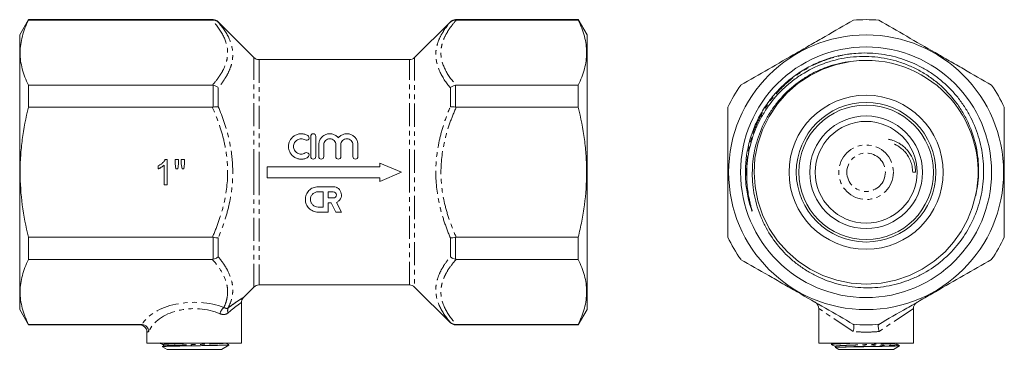
# Model space of a CAD drawing. Units: millimetres. Extents: x 62 to 333, y 145 to 236.
import ezdxf

# ---------------------------------------------------------------- set-up
doc = ezdxf.new("R2010")
doc.units = ezdxf.units.MM
doc.linetypes.add('PHANTOM', pattern=[12.7, 6.35, -1.27, 1.27, -1.27, 1.27, -1.27])

msp = doc.modelspace()

# ---------------------------------------------------------------- linework, layer by layer
at = {"color": 7, "linetype": 'Continuous', "lineweight": 15}
for p, q in [((64.34, 235.81), (61.92, 231.61)), ((115.09, 235.81), (64.34, 235.81)), ((64.34, 235.66), (64.34, 235.81)), ((114.89, 235.66), (64.34, 235.66)), ((215.49, 235.81), (181.74, 235.81)), ((215.49, 235.66), (181.94, 235.66)), ((217.92, 231.61), (215.49, 235.81)), ((215.49, 235.66), (215.49, 235.81)), ((126.33, 225.39), (116.5, 235.22)), ((180.33, 235.22), (170.5, 225.39)), ((61.92, 193.81), (61.92, 231.61)), ((217.92, 231.61), (217.92, 156.01)), ((169.09, 224.81), (127.74, 224.81)), ((64.34, 217.77), (114.89, 217.77)), ((64.34, 211.69), (64.34, 217.77)), ((181.94, 217.77), (215.49, 217.77)), ((215.49, 211.69), (215.49, 217.77)), ((114.89, 211.69), (64.34, 211.69)), ((215.49, 211.69), (181.94, 211.69)), ((141.94, 198.11), (141.94, 203.71)), ((143.34, 203.71), (143.34, 198.11)), ((144.14, 198.11), (144.14, 201.36)), ((145.54, 201.36), (145.54, 198.11)), ((148.83, 198.11), (148.83, 201.36)), ((150.23, 201.36), (150.23, 198.11)), ((153.52, 198.11), (153.52, 201.36)), ((154.92, 201.36), (154.92, 198.11)), ((99.99, 194.73), (99.99, 195.56)), ((101.61, 190.31), (101.61, 195.76)), ((101.93, 197.31), (102.51, 197.31)), ((102.51, 197.31), (102.51, 190.31)), ((104.66, 197.31), (105.56, 197.31)), ((104.66, 196.14), (104.66, 197.31)), ((104.88, 194.79), (104.66, 196.14)), ((105.56, 196.14), (105.36, 194.79)), ((105.56, 197.31), (105.56, 196.14)), ((106.36, 197.31), (107.26, 197.31)), ((106.36, 196.14), (106.36, 197.31)), ((106.58, 194.79), (106.36, 196.14)), ((107.26, 196.14), (107.05, 194.79)), ((107.26, 197.31), (107.26, 196.14)), ((129.92, 192.31), (129.92, 195.31)), ((129.92, 195.31), (160.92, 195.31)), ((160.92, 195.31), (160.92, 196.31)), ((160.92, 196.31), (166.92, 193.81)), ((61.92, 156.01), (61.92, 193.81)), ((105.36, 194.79), (104.88, 194.79)), ((107.05, 194.79), (106.58, 194.79)), ((160.92, 192.31), (129.92, 192.31)), ((166.92, 193.81), (160.92, 191.31)), ((160.92, 191.31), (160.92, 192.31)), ((307.47, 193.81), (307.91, 193.81)), ((307.91, 193.81), (308.27, 193.81)), ((102.51, 190.31), (101.61, 190.31)), ((143.95, 189.82), (148.14, 189.82)), ((143.95, 188.42), (145.35, 188.42)), ((145.35, 188.42), (145.35, 184.23)), ((146.75, 188.42), (148.14, 188.42)), ((146.75, 186.75), (146.75, 188.42)), ((145.35, 184.23), (143.95, 184.23)), ((148.14, 186.75), (146.75, 186.75)), ((147.53, 185.35), (146.75, 185.35)), ((146.75, 185.35), (146.75, 182.83)), ((148.81, 182.83), (147.53, 185.35)), ((149.01, 185.52), (150.38, 182.83)), ((146.75, 182.83), (143.95, 182.83)), ((150.38, 182.83), (148.81, 182.83)), ((64.34, 175.92), (114.89, 175.92)), ((64.34, 169.84), (64.34, 175.92)), ((181.94, 175.92), (215.49, 175.92)), ((215.49, 169.84), (215.49, 175.92)), ((114.89, 169.84), (64.34, 169.84)), ((215.49, 169.84), (181.94, 169.84)), ((127.74, 162.81), (169.09, 162.81)), ((123.47, 159.36), (126.33, 162.22)), ((170.5, 162.22), (180.33, 152.39)), ((122.92, 146.81), (122.92, 157.96)), ((123.47, 159.37), (123.47, 159.37)), ((61.92, 156.01), (64.34, 151.81)), ((215.49, 151.81), (217.92, 156.01)), ((281.65, 156.28), (281.65, 146.81)), ((307.65, 146.81), (307.65, 156.28)), ((64.34, 151.81), (64.34, 151.95)), ((64.34, 151.95), (95.37, 151.95)), ((64.34, 151.81), (94.92, 151.81)), ((181.74, 151.81), (215.49, 151.81)), ((181.94, 151.95), (215.49, 151.95)), ((215.49, 151.81), (215.49, 151.95)), ((96.92, 149.81), (96.92, 146.81)), ((109.92, 146.81), (96.92, 146.81)), ((122.92, 146.81), (109.92, 146.81)), ((117.42, 145.07), (119.42, 146.23)), ((118.65, 146.23), (119.42, 146.23)), ((119.42, 146.23), (119.42, 146.35)), ((307.65, 146.81), (281.65, 146.81)), ((285.15, 146.8), (285.15, 146.4)), ((101.37, 145.95), (101.14, 145.83)), ((101.17, 145.79), (102.42, 145.07)), ((101.4, 145.95), (101.41, 145.95)), ((102.42, 145.07), (117.42, 145.07)), ((286.21, 145.62), (287.15, 145.07)), ((287.15, 145.07), (302.15, 145.07)), ((302.15, 145.07), (303.84, 146.05)), ((303.83, 146.06), (303.84, 146.05))]:
    msp.add_line(p, q, dxfattribs=at)
at = {"color": 8, "linetype": 'PHANTOM', "lineweight": 0}
for p, q in [((115.09, 235.66), (115.09, 235.81)), ((181.74, 235.81), (181.74, 235.66)), ((116.5, 235.22), (116.5, 235.11)), ((180.33, 235.11), (180.33, 235.22)), ((126.33, 193.81), (126.33, 225.39)), ((127.74, 224.81), (127.74, 193.81)), ((169.09, 193.81), (169.09, 224.81)), ((170.5, 225.39), (170.5, 162.22)), ((115.09, 211.71), (115.09, 217.75)), ((116.5, 217.06), (116.5, 211.86)), ((180.33, 211.86), (180.33, 217.06)), ((181.74, 217.75), (181.74, 211.71)), ((126.33, 162.22), (126.33, 193.81)), ((127.74, 193.81), (127.74, 162.81)), ((169.09, 162.81), (169.09, 193.81)), ((115.09, 169.86), (115.09, 175.9)), ((116.5, 175.75), (116.5, 170.55)), ((180.33, 170.55), (180.33, 175.75)), ((181.74, 175.9), (181.74, 169.86)), ((291.07, 150), (281.65, 156.28)), ((307.65, 156.28), (298.22, 150)), ((180.33, 152.39), (180.33, 152.5)), ((181.74, 151.95), (181.74, 151.81))]:
    msp.add_line(p, q, dxfattribs=at)
at = {"color": 7, "linetype": 'Continuous', "lineweight": 15, "flags": 128}
msp.add_lwpolyline([(290.41, 224.31), (286.5, 223.51), (282.71, 222.2), (279.22, 220.46), (275.96, 218.29), (272.94, 215.66), (270.24, 212.6), (267.95, 209.17), (266.14, 205.48), (264.85, 201.61), (264.09, 197.67), (263.85, 193.77), (264.1, 189.87), (264.87, 185.94), (266.17, 182.07), (267.99, 178.37), (270.29, 174.96), (272.99, 171.9), (276.02, 169.27), (279.28, 167.11), (282.78, 165.38), (286.57, 164.08), (290.57, 163.28), (294.68, 163.01), (298.79, 163.29), (302.79, 164.1), (306.58, 165.41), (310.08, 167.15), (313.33, 169.32), (316.35, 171.95), (318.72, 174.59), (320.79, 177.52), (322.5, 180.67), (323.84, 183.98), (324.77, 187.38), (324.77, 187.38)], dxfattribs=at)
at = {"color": 7, "linetype": 'Continuous', "lineweight": 15}
for radius in [37.8, 34.5, 21.2, 19.2, 18.51, 15.5, 14]:
    msp.add_circle((294.65, 193.81), radius, dxfattribs=at)
at = {"color": 8, "linetype": 'PHANTOM', "lineweight": 0}
for radius in [7.51, 5.29]:
    msp.add_circle((294.65, 193.81), radius, dxfattribs=at)
at = {"color": 7, "linetype": 'Continuous', "lineweight": 15}
for centre, radius, start, end in [((115.09, 233.81), 2, 45, 90), ((181.74, 233.81), 2, 90, 135), ((294.65, 193.81), 42, 85.2088, 94.7912), ((127.74, 226.81), 2, 225, 270), ((169.09, 226.81), 2, 270, 315), ((294.65, 193.81), 30.8, 347.9644, 93.4939), ((294.65, 193.81), 42, 145.2088, 154.7912), ((294.65, 193.81), 42, 25.2088, 34.7912), ((294.65, 193.81), 42, 205.2088, 214.7912), ((294.65, 193.81), 42, 325.2088, 334.7912), ((127.74, 160.81), 2, 90, 135), ((169.09, 160.81), 2, 45, 90), ((279.65, 156.28), 2, 358.617, 60), ((309.65, 156.28), 2, 120, 180.3315), ((181.74, 153.81), 2, 225, 270), ((294.65, 193.81), 42, 265.2088, 274.7912)]:
    msp.add_arc(centre, radius, start, end, dxfattribs=at)
at = {"color": 8, "linetype": 'PHANTOM', "lineweight": 0}
for centre, radius, start, end in [((119.99, 154.2), 3.08, 128.4286, 167.2591), ((120.69, 155.78), 1.6, 153.9217, 204.4483)]:
    msp.add_arc(centre, radius, start, end, dxfattribs=at)
for centre, major_axis, ratio, end_param in [((109.92, 149.35), (15, 0), 0.57735, 2.838184), ((109.92, 147.62), (13, 0), 0.666173, 2.862969)]:
    msp.add_ellipse(centre, major_axis=major_axis, ratio=ratio, start_param=0.995076, end_param=end_param, dxfattribs=at)
at = {"color": 7, "linetype": 'Continuous', "lineweight": 15}
for points, knots in [([(64.34, 235.66), (63.62, 234.19), (63.04, 232.71), (62.25, 229.74), (62.03, 228.25), (62.03, 226), (62.08, 225.24), (62.28, 223.73), (62.44, 222.98), (63.03, 220.73), (63.62, 219.24), (64.34, 217.77)], [0, 0, 0, 0, 0.25, 0.25, 0.5, 0.5, 0.625, 0.625, 0.75, 0.75, 1, 1, 1, 1]), ([(115.09, 235.66), (115.35, 235.67), (115.61, 235.62), (115.98, 235.48), (116.09, 235.42), (116.31, 235.28), (116.41, 235.2), (116.5, 235.11)], [0, 0, 0, 0, 0.5, 0.5, 0.75, 0.75, 1, 1, 1, 1]), ([(181.74, 235.66), (181.48, 235.67), (181.22, 235.62), (180.85, 235.48), (180.74, 235.42), (180.52, 235.28), (180.42, 235.2), (180.33, 235.11)], [0, 0, 0, 0, 0.5, 0.5, 0.75, 0.75, 1, 1, 1, 1]), ([(215.49, 235.66), (216.21, 234.19), (216.79, 232.71), (217.59, 229.74), (217.8, 228.25), (217.8, 226), (217.75, 225.24), (217.55, 223.73), (217.39, 222.98), (216.8, 220.73), (216.21, 219.24), (215.49, 217.77)], [0, 0, 0, 0, 0.25, 0.25, 0.5, 0.5, 0.625, 0.625, 0.75, 0.75, 1, 1, 1, 1]), ([(260.15, 217.77), (262.7, 219.24), (265.26, 220.72), (270.4, 223.69), (272.99, 225.18), (276.89, 227.43), (278.2, 228.19), (280.82, 229.7), (282.12, 230.45), (286.02, 232.7), (288.59, 234.19), (291.14, 235.66)], [0, 0, 0, 0, 0.25, 0.25, 0.5, 0.5, 0.625, 0.625, 0.75, 0.75, 1, 1, 1, 1]), ([(298.15, 235.66), (300.7, 234.19), (303.26, 232.71), (308.4, 229.74), (310.99, 228.25), (314.89, 226), (316.2, 225.24), (318.82, 223.73), (320.12, 222.98), (324.02, 220.73), (326.59, 219.24), (329.14, 217.77)], [0, 0, 0, 0, 0.25, 0.25, 0.5, 0.5, 0.625, 0.625, 0.75, 0.75, 1, 1, 1, 1]), ([(291.79, 226.54), (290.35, 226.43), (288.92, 226.22), (286.1, 225.63), (284.72, 225.24), (282, 224.27), (280.68, 223.7), (278.11, 222.39), (276.87, 221.65), (274.5, 220.01), (273.37, 219.11), (271.23, 217.18), (270.22, 216.14), (268.36, 213.95), (267.5, 212.8), (265.94, 210.38), (265.24, 209.12), (264, 206.52), (263.47, 205.17), (262.59, 202.43), (262.24, 201.03), (261.46, 196.78), (261.32, 193.87), (261.69, 189.57), (261.9, 188.14), (262.37, 186.03), (262.55, 185.33), (262.87, 184.29), (262.98, 183.95), (263.13, 183.53), (263.16, 183.44), (263.21, 183.32), (263.23, 183.27), (263.25, 183.21), (263.26, 183.19), (263.28, 183.15), (263.29, 183.13), (263.3, 183.11), (263.31, 183.11), (263.31, 183.12), (263.31, 183.12), (263.31, 183.14), (263.31, 183.15), (263.3, 183.18), (263.29, 183.2), (263.28, 183.27), (263.27, 183.31), (263.24, 183.44), (263.21, 183.52), (263.1, 183.95), (263.01, 184.29), (262.83, 184.98), (262.75, 185.33), (262.52, 186.36), (262.38, 187.06), (262.03, 189.16), (261.89, 190.57), (261.84, 191.99)], [0, 0, 0, 0, 0.0625, 0.0625, 0.125, 0.125, 0.1875, 0.1875, 0.25, 0.25, 0.3125, 0.3125, 0.375, 0.375, 0.4375, 0.4375, 0.5, 0.5, 0.5625, 0.5625, 0.625, 0.625, 0.75, 0.75, 0.8125, 0.8125, 0.84375, 0.84375, 0.859375, 0.859375, 0.863281, 0.863281, 0.865234, 0.865234, 0.866211, 0.866211, 0.867188, 0.867188, 0.867432, 0.867432, 0.867676, 0.867676, 0.868164, 0.868164, 0.869141, 0.869141, 0.871094, 0.871094, 0.875, 0.875, 0.890625, 0.890625, 0.90625, 0.90625, 0.9375, 0.9375, 1, 1, 1, 1]), ([(261.84, 191.99), (261.75, 194.27), (261.9, 196.53), (262.47, 199.88), (262.73, 200.99), (263.34, 203.17), (263.7, 204.24), (264.53, 206.33), (265, 207.35), (266.05, 209.35), (266.63, 210.33), (268.52, 213.16), (269.95, 214.89), (272.37, 217.26), (273.21, 218.01), (275, 219.43), (275.92, 220.08), (278.77, 221.89), (280.78, 222.9), (283.97, 224.09), (285.06, 224.43), (287.25, 224.98), (288.35, 225.2), (290.58, 225.52), (291.7, 225.62), (293.96, 225.71), (295.1, 225.69), (298.49, 225.45), (300.7, 225.06), (303.96, 224.12), (305.04, 223.74), (307.13, 222.88), (308.15, 222.4), (310.13, 221.33), (311.09, 220.75), (312.95, 219.47), (313.86, 218.77), (316.44, 216.55), (317.97, 214.91), (320, 212.2), (320.63, 211.26), (321.79, 209.3), (322.31, 208.3), (323.71, 205.22), (324.42, 203.08), (325.36, 198.63), (325.59, 196.38), (325.56, 193.01), (325.49, 191.88), (325.23, 189.62), (325.03, 188.49), (324.77, 187.38)], [0, 0, 0, 0, 0.0625, 0.0625, 0.09375, 0.09375, 0.125, 0.125, 0.15625, 0.15625, 0.1875, 0.1875, 0.25, 0.25, 0.28125, 0.28125, 0.3125, 0.3125, 0.375, 0.375, 0.40625, 0.40625, 0.4375, 0.4375, 0.46875, 0.46875, 0.5, 0.5, 0.5625, 0.5625, 0.59375, 0.59375, 0.625, 0.625, 0.65625, 0.65625, 0.6875, 0.6875, 0.75, 0.75, 0.78125, 0.78125, 0.8125, 0.8125, 0.875, 0.875, 0.9375, 0.9375, 0.96875, 0.96875, 1, 1, 1, 1]), ([(292.77, 224.55), (290.66, 224.44), (288.59, 224.12), (285.55, 223.33), (284.54, 223.02), (282.57, 222.28), (281.61, 221.87), (279.73, 220.94), (278.82, 220.43), (277.04, 219.31), (276.17, 218.7), (273.7, 216.77), (272.19, 215.34), (270.15, 212.95), (269.51, 212.12), (268.31, 210.39), (267.75, 209.5), (266.24, 206.77), (265.42, 204.85), (264.47, 201.84), (264.21, 200.82), (263.78, 198.77), (263.62, 197.74), (263.41, 195.67), (263.36, 194.63), (263.35, 192.53), (263.4, 191.48), (263.71, 188.35), (264.12, 186.31), (265.03, 183.31), (265.39, 182.32), (266.21, 180.38), (266.66, 179.43), (268.15, 176.69), (269.32, 174.96), (271.34, 172.54), (272.06, 171.76), (273.55, 170.3), (275.11, 168.92), (276.8, 167.7), (278.55, 166.56), (279.47, 166.02), (282.27, 164.58), (284.2, 163.81), (287.21, 162.95), (288.23, 162.71), (290.31, 162.33), (291.35, 162.19), (294.46, 161.94), (296.55, 161.97), (299.67, 162.33), (300.72, 162.5), (302.76, 162.95), (304.78, 163.49), (306.72, 164.23), (308.64, 165.06), (309.59, 165.53), (312.34, 167.07), (314.05, 168.26), (316.43, 170.28), (317.2, 171), (318.66, 172.51), (319.35, 173.31), (321.3, 175.76), (322.43, 177.51), (323.87, 180.3), (324.31, 181.26), (325.08, 183.21), (325.42, 184.2), (326.29, 187.21), (326.67, 189.25), (326.94, 192.4), (326.97, 193.46), (326.95, 195.54), (326.89, 196.58), (326.66, 198.65), (326.5, 199.68), (326.07, 201.73), (325.81, 202.76), (324.87, 205.76), (324.06, 207.68), (322.58, 210.44), (322.04, 211.33), (320.86, 213.08), (320.24, 213.93), (318.25, 216.35), (316.78, 217.82), (314.36, 219.82), (313.51, 220.45), (311.77, 221.63), (310.88, 222.17), (308.13, 223.66), (306.21, 224.47), (302.19, 225.74), (300.14, 226.18), (297.04, 226.54), (296, 226.61), (293.9, 226.65), (292.84, 226.62), (291.79, 226.54)], [0, 0, 0, 0, 0.03125, 0.03125, 0.046875, 0.046875, 0.0625, 0.0625, 0.078125, 0.078125, 0.09375, 0.09375, 0.125, 0.125, 0.140625, 0.140625, 0.15625, 0.15625, 0.1875, 0.1875, 0.203125, 0.203125, 0.21875, 0.21875, 0.234375, 0.234375, 0.25, 0.25, 0.28125, 0.28125, 0.296875, 0.296875, 0.3125, 0.3125, 0.34375, 0.34375, 0.359375, 0.359375, 0.375, 0.390625, 0.390625, 0.40625, 0.40625, 0.4375, 0.4375, 0.453125, 0.453125, 0.46875, 0.46875, 0.5, 0.5, 0.515625, 0.515625, 0.53125, 0.546875, 0.546875, 0.5625, 0.5625, 0.59375, 0.59375, 0.609375, 0.609375, 0.625, 0.625, 0.65625, 0.65625, 0.671875, 0.671875, 0.6875, 0.6875, 0.71875, 0.71875, 0.734375, 0.734375, 0.75, 0.75, 0.765625, 0.765625, 0.78125, 0.78125, 0.8125, 0.8125, 0.828125, 0.828125, 0.84375, 0.84375, 0.875, 0.875, 0.890625, 0.890625, 0.90625, 0.90625, 0.9375, 0.9375, 0.96875, 0.96875, 0.984375, 0.984375, 1, 1, 1, 1]), ([(115.09, 217.75), (115.35, 217.7), (115.61, 217.62), (115.98, 217.44), (116.09, 217.37), (116.31, 217.23), (116.41, 217.14), (116.5, 217.06)], [0, 0, 0, 0, 0.5, 0.5, 0.75, 0.75, 1, 1, 1, 1]), ([(181.74, 217.75), (181.48, 217.7), (181.22, 217.62), (180.85, 217.44), (180.74, 217.37), (180.52, 217.23), (180.42, 217.14), (180.33, 217.06)], [0, 0, 0, 0, 0.5, 0.5, 0.75, 0.75, 1, 1, 1, 1]), ([(64.34, 175.92), (63.62, 178.85), (63.03, 181.84), (62.24, 187.81), (62.03, 190.8), (62.03, 195.3), (62.08, 196.8), (62.29, 199.81), (62.44, 201.33), (63.04, 205.83), (63.62, 208.78), (64.34, 211.69)], [0, 0, 0, 0, 0.25, 0.25, 0.5, 0.5, 0.625, 0.625, 0.75, 0.75, 1, 1, 1, 1]), ([(115.09, 211.71), (115.35, 211.77), (115.61, 211.81), (115.98, 211.84), (116.09, 211.85), (116.31, 211.86), (116.41, 211.86), (116.5, 211.86)], [0, 0, 0, 0, 0.5, 0.5, 0.75, 0.75, 1, 1, 1, 1]), ([(181.74, 211.71), (181.48, 211.77), (181.22, 211.81), (180.85, 211.84), (180.74, 211.85), (180.52, 211.86), (180.42, 211.86), (180.33, 211.86)], [0, 0, 0, 0, 0.5, 0.5, 0.75, 0.75, 1, 1, 1, 1]), ([(215.49, 175.92), (215.85, 177.38), (216.18, 178.86), (216.75, 181.84), (217, 183.33), (217.59, 187.8), (217.8, 190.8), (217.8, 195.3), (217.75, 196.8), (217.54, 199.81), (217.39, 201.33), (216.79, 205.83), (216.21, 208.78), (215.49, 211.69)], [0, 0, 0, 0, 0.125, 0.125, 0.25, 0.25, 0.5, 0.5, 0.625, 0.625, 0.75, 0.75, 1, 1, 1, 1]), ([(256.65, 175.92), (256.65, 178.85), (256.65, 181.84), (256.65, 187.81), (256.65, 190.8), (256.65, 195.3), (256.65, 196.8), (256.65, 199.81), (256.65, 201.33), (256.65, 205.83), (256.65, 208.78), (256.65, 211.69)], [0, 0, 0, 0, 0.25, 0.25, 0.5, 0.5, 0.625, 0.625, 0.75, 0.75, 1, 1, 1, 1]), ([(332.65, 175.92), (332.65, 178.85), (332.65, 181.84), (332.65, 187.81), (332.65, 190.8), (332.65, 195.3), (332.65, 196.8), (332.65, 199.81), (332.65, 201.33), (332.65, 205.83), (332.65, 208.78), (332.65, 211.69)], [0, 0, 0, 0, 0.25, 0.25, 0.5, 0.5, 0.625, 0.625, 0.75, 0.75, 1, 1, 1, 1]), ([(141.14, 197.92), (140.87, 197.75), (140.59, 197.63), (139.99, 197.46), (139.67, 197.41), (139.05, 197.4), (138.74, 197.44), (138.13, 197.6), (137.84, 197.72), (137.03, 198.19), (136.58, 198.64), (136.12, 199.45), (136.01, 199.74), (135.85, 200.33), (135.82, 200.64), (135.82, 201.24), (135.87, 201.55), (136.03, 202.13), (136.14, 202.41), (136.45, 202.94), (136.64, 203.18), (137.07, 203.6), (137.32, 203.79), (137.85, 204.1), (138.14, 204.22), (138.74, 204.37), (139.05, 204.41), (139.68, 204.4), (139.99, 204.35), (140.59, 204.18), (140.88, 204.06), (141.14, 203.89)], [0, 0, 0, 0, 0.0625, 0.0625, 0.125, 0.125, 0.1875, 0.1875, 0.25, 0.25, 0.375, 0.375, 0.4375, 0.4375, 0.5, 0.5, 0.5625, 0.5625, 0.625, 0.625, 0.6875, 0.6875, 0.75, 0.75, 0.8125, 0.8125, 0.875, 0.875, 0.9375, 0.9375, 1, 1, 1, 1]), ([(141.14, 203.89), (141.3, 203.8), (141.41, 203.64), (141.5, 203.29), (141.47, 203.1), (141.29, 202.79), (141.13, 202.67), (140.77, 202.57), (140.57, 202.6), (140.41, 202.7)], [0, 0, 0, 0, 0.25, 0.25, 0.5, 0.5, 0.75, 0.75, 1, 1, 1, 1]), ([(141.94, 203.71), (141.94, 203.89), (142.01, 204.06), (142.27, 204.33), (142.45, 204.41), (142.83, 204.41), (143.01, 204.33), (143.27, 204.06), (143.34, 203.89), (143.34, 203.71)], [0, 0, 0, 0, 0.25, 0.25, 0.5, 0.5, 0.75, 0.75, 1, 1, 1, 1]), ([(144.14, 201.36), (144.14, 201.67), (144.19, 201.97), (144.37, 202.56), (144.5, 202.84), (144.85, 203.34), (145.07, 203.57), (145.55, 203.95), (145.83, 204.1), (146.41, 204.32), (146.73, 204.39), (147.36, 204.42), (147.68, 204.38), (148.28, 204.22), (148.58, 204.09), (149.1, 203.75), (149.33, 203.54), (149.53, 203.3)], [0, 0, 0, 0, 0.125, 0.125, 0.25, 0.25, 0.375, 0.375, 0.5, 0.5, 0.625, 0.625, 0.75, 0.75, 0.875, 0.875, 1, 1, 1, 1]), ([(149.53, 203.3), (149.73, 203.54), (149.96, 203.75), (150.48, 204.09), (150.77, 204.22), (151.37, 204.38), (151.69, 204.42), (152.32, 204.39), (152.64, 204.32), (153.22, 204.11), (153.5, 203.95), (153.99, 203.57), (154.2, 203.34), (154.55, 202.84), (154.69, 202.56), (154.87, 201.98), (154.92, 201.67), (154.92, 201.36)], [0, 0, 0, 0, 0.125, 0.125, 0.25, 0.25, 0.375, 0.375, 0.5, 0.5, 0.625, 0.625, 0.75, 0.75, 0.875, 0.875, 1, 1, 1, 1]), ([(140.41, 202.7), (140.25, 202.8), (140.08, 202.87), (139.72, 202.97), (139.54, 203), (138.98, 203.01), (138.6, 202.91), (137.96, 202.55), (137.69, 202.28), (137.32, 201.65), (137.22, 201.28), (137.22, 200.74), (137.24, 200.55), (137.33, 200.2), (137.4, 200.03), (137.68, 199.54), (137.95, 199.27), (138.59, 198.9), (138.97, 198.8), (139.72, 198.81), (140.09, 198.92), (140.41, 199.11)], [0, 0, 0, 0, 0.0625, 0.0625, 0.125, 0.125, 0.25, 0.25, 0.375, 0.375, 0.5, 0.5, 0.5625, 0.5625, 0.625, 0.625, 0.75, 0.75, 0.875, 0.875, 1, 1, 1, 1]), ([(148.83, 201.36), (148.83, 201.58), (148.79, 201.79), (148.63, 202.18), (148.51, 202.36), (148.21, 202.67), (148.02, 202.79), (147.63, 202.96), (147.41, 203.01), (146.97, 203.01), (146.75, 202.96), (146.35, 202.79), (146.17, 202.67), (145.71, 202.21), (145.54, 201.79), (145.54, 201.36)], [0, 0, 0, 0, 0.125, 0.125, 0.25, 0.25, 0.375, 0.375, 0.5, 0.5, 0.625, 0.625, 0.75, 0.75, 1, 1, 1, 1]), ([(153.52, 201.36), (153.52, 201.58), (153.47, 201.79), (153.31, 202.18), (153.19, 202.36), (152.89, 202.67), (152.71, 202.79), (152.31, 202.96), (152.09, 203.01), (151.66, 203.01), (151.44, 202.96), (151.04, 202.79), (150.85, 202.67), (150.4, 202.21), (150.23, 201.79), (150.23, 201.36)], [0, 0, 0, 0, 0.125, 0.125, 0.25, 0.25, 0.375, 0.375, 0.5, 0.5, 0.625, 0.625, 0.75, 0.75, 1, 1, 1, 1]), ([(308.27, 193.81), (308.24, 194.33), (308.18, 195.37), (307.78, 196.85), (307.19, 198.18), (306.45, 199.34), (305.63, 200.29), (304.77, 201.06), (303.93, 201.66), (302.9, 202.24), (301.84, 202.68), (301.02, 202.85), (300.72, 202.91)], [0, 0, 0, 0, 0.123563, 0.243453, 0.357625, 0.464473, 0.562898, 0.652287, 0.732431, 0.804068, 0.92887, 1, 1, 1, 1]), ([(302.4, 201.55), (302.42, 201.55), (302.76, 201.41), (303.42, 201.03), (304.37, 200.37), (305.31, 199.47), (306.17, 198.35), (306.87, 196.99), (307.36, 195.45), (307.43, 194.36), (307.47, 193.81)], [0, 0, 0, 0, 0.005865, 0.112517, 0.230945, 0.36313, 0.508304, 0.664776, 0.82986, 1, 1, 1, 1]), ([(140.41, 199.11), (140.57, 199.21), (140.77, 199.24), (141.12, 199.15), (141.28, 199.03), (141.47, 198.72), (141.5, 198.53), (141.41, 198.17), (141.3, 198.01), (141.14, 197.92)], [0, 0, 0, 0, 0.25, 0.25, 0.5, 0.5, 0.75, 0.75, 1, 1, 1, 1]), ([(143.34, 198.11), (143.34, 197.92), (143.27, 197.74), (143.01, 197.48), (142.83, 197.41), (142.46, 197.41), (142.28, 197.48), (142.02, 197.74), (141.94, 197.92), (141.94, 198.11)], [0, 0, 0, 0, 0.25, 0.25, 0.5, 0.5, 0.75, 0.75, 1, 1, 1, 1]), ([(145.54, 198.11), (145.54, 197.92), (145.47, 197.74), (145.21, 197.48), (145.03, 197.41), (144.66, 197.41), (144.48, 197.48), (144.22, 197.74), (144.14, 197.92), (144.14, 198.11)], [0, 0, 0, 0, 0.25, 0.25, 0.5, 0.5, 0.75, 0.75, 1, 1, 1, 1]), ([(150.23, 198.11), (150.23, 197.92), (150.15, 197.74), (149.9, 197.48), (149.71, 197.41), (149.35, 197.41), (149.16, 197.48), (148.9, 197.74), (148.83, 197.92), (148.83, 198.11)], [0, 0, 0, 0, 0.25, 0.25, 0.5, 0.5, 0.75, 0.75, 1, 1, 1, 1]), ([(154.92, 198.11), (154.92, 197.92), (154.84, 197.74), (154.58, 197.48), (154.4, 197.41), (154.03, 197.41), (153.85, 197.48), (153.59, 197.74), (153.52, 197.92), (153.52, 198.11)], [0, 0, 0, 0, 0.25, 0.25, 0.5, 0.5, 0.75, 0.75, 1, 1, 1, 1]), ([(99.99, 195.56), (100.1, 195.61), (100.33, 195.73), (100.64, 195.92), (100.93, 196.14), (101.2, 196.37), (101.43, 196.6), (101.63, 196.84), (101.8, 197.07), (101.89, 197.23), (101.93, 197.31)], [0, 0, 0, 0, 0.142657, 0.281169, 0.416977, 0.550852, 0.678364, 0.795032, 0.901998, 1, 1, 1, 1]), ([(101.61, 195.76), (101.56, 195.71), (101.45, 195.61), (101.27, 195.46), (101.06, 195.31), (100.84, 195.17), (100.62, 195.03), (100.4, 194.91), (100.19, 194.81), (100.06, 194.76), (99.99, 194.73)], [0, 0, 0, 0, 0.11167, 0.232094, 0.362743, 0.502558, 0.641525, 0.771098, 0.890162, 1, 1, 1, 1]), ([(143.95, 182.83), (143.72, 182.83), (143.49, 182.86), (143.04, 182.95), (142.81, 183.02), (142.18, 183.28), (141.79, 183.55), (141.16, 184.19), (140.9, 184.57), (140.64, 185.19), (140.58, 185.4), (140.49, 185.84), (140.46, 186.07), (140.46, 186.52), (140.48, 186.75), (140.56, 187.19), (140.62, 187.41), (140.79, 187.83), (140.9, 188.04), (141.15, 188.42), (141.29, 188.6), (141.62, 188.93), (141.79, 189.08), (142.17, 189.34), (142.38, 189.45), (143.02, 189.72), (143.48, 189.82), (143.95, 189.82)], [0, 0, 0, 0, 0.0625, 0.0625, 0.125, 0.125, 0.25, 0.25, 0.375, 0.375, 0.4375, 0.4375, 0.5, 0.5, 0.5625, 0.5625, 0.625, 0.625, 0.6875, 0.6875, 0.75, 0.75, 0.8125, 0.8125, 0.875, 0.875, 1, 1, 1, 1]), ([(148.14, 189.82), (148.41, 189.82), (148.66, 189.77), (149.15, 189.6), (149.37, 189.47), (149.97, 188.97), (150.24, 188.51), (150.44, 187.5), (150.36, 186.98), (150, 186.31), (149.84, 186.1), (149.46, 185.76), (149.25, 185.62), (149.01, 185.52)], [0, 0, 0, 0, 0.125, 0.125, 0.25, 0.25, 0.5, 0.5, 0.75, 0.75, 0.875, 0.875, 1, 1, 1, 1]), ([(143.95, 184.23), (143.67, 184.23), (143.4, 184.29), (142.89, 184.5), (142.65, 184.66), (142.27, 185.05), (142.12, 185.28), (141.91, 185.77), (141.86, 186.04), (141.86, 186.58), (141.91, 186.85), (142.11, 187.36), (142.26, 187.59), (142.65, 187.99), (142.88, 188.15), (143.4, 188.37), (143.67, 188.42), (143.95, 188.42)], [0, 0, 0, 0, 0.125, 0.125, 0.25, 0.25, 0.375, 0.375, 0.5, 0.5, 0.625, 0.625, 0.75, 0.75, 0.875, 0.875, 1, 1, 1, 1]), ([(148.14, 188.42), (148.37, 188.42), (148.59, 188.33), (148.89, 188.02), (148.98, 187.8), (148.98, 187.37), (148.9, 187.15), (148.58, 186.84), (148.37, 186.75), (148.14, 186.75)], [0, 0, 0, 0, 0.25, 0.25, 0.5, 0.5, 0.75, 0.75, 1, 1, 1, 1]), ([(115.09, 175.9), (115.35, 175.84), (115.61, 175.8), (115.98, 175.77), (116.09, 175.76), (116.31, 175.75), (116.41, 175.75), (116.5, 175.75)], [0, 0, 0, 0, 0.5, 0.5, 0.75, 0.75, 1, 1, 1, 1]), ([(181.74, 175.9), (181.48, 175.84), (181.22, 175.8), (180.85, 175.77), (180.74, 175.76), (180.52, 175.75), (180.42, 175.75), (180.33, 175.75)], [0, 0, 0, 0, 0.5, 0.5, 0.75, 0.75, 1, 1, 1, 1]), ([(64.34, 169.84), (63.62, 168.37), (63.04, 166.9), (62.25, 163.93), (62.03, 162.43), (62.03, 160.18), (62.08, 159.42), (62.28, 157.91), (62.44, 157.16), (63.03, 154.91), (63.62, 153.42), (64.34, 151.95)], [0, 0, 0, 0, 0.25, 0.25, 0.5, 0.5, 0.625, 0.625, 0.75, 0.75, 1, 1, 1, 1]), ([(115.09, 169.86), (115.35, 169.91), (115.61, 169.99), (115.98, 170.17), (116.09, 170.24), (116.31, 170.39), (116.41, 170.47), (116.5, 170.55)], [0, 0, 0, 0, 0.5, 0.5, 0.75, 0.75, 1, 1, 1, 1]), ([(181.74, 169.86), (181.48, 169.91), (181.22, 169.99), (180.85, 170.17), (180.74, 170.24), (180.52, 170.39), (180.42, 170.47), (180.33, 170.55)], [0, 0, 0, 0, 0.5, 0.5, 0.75, 0.75, 1, 1, 1, 1]), ([(215.49, 169.84), (216.21, 168.37), (216.79, 166.9), (217.59, 163.93), (217.8, 162.43), (217.8, 160.18), (217.75, 159.42), (217.55, 157.91), (217.39, 157.16), (216.8, 154.91), (216.21, 153.42), (215.49, 151.95)], [0, 0, 0, 0, 0.25, 0.25, 0.5, 0.5, 0.625, 0.625, 0.75, 0.75, 1, 1, 1, 1]), ([(291.14, 151.95), (288.59, 153.42), (286.04, 154.9), (280.89, 157.87), (278.31, 159.36), (274.4, 161.62), (273.1, 162.37), (270.47, 163.88), (269.17, 164.64), (265.27, 166.88), (262.7, 168.37), (260.15, 169.84)], [0, 0, 0, 0, 0.25, 0.25, 0.5, 0.5, 0.625, 0.625, 0.75, 0.75, 1, 1, 1, 1]), ([(329.14, 169.84), (326.59, 168.37), (324.04, 166.9), (318.89, 163.93), (316.31, 162.43), (312.4, 160.18), (311.1, 159.42), (308.47, 157.91), (307.17, 157.16), (303.27, 154.91), (300.7, 153.42), (298.15, 151.95)], [0, 0, 0, 0, 0.25, 0.25, 0.5, 0.5, 0.625, 0.625, 0.75, 0.75, 1, 1, 1, 1]), ([(122.92, 157.96), (122.92, 158.07), (122.93, 158.31), (123.02, 158.66), (123.17, 158.96), (123.32, 159.2), (123.43, 159.32), (123.48, 159.36)], [0, 0, 0, 0, 0.219645, 0.4625496, 0.6812447, 0.8746779, 1, 1, 1, 1]), ([(94.92, 151.8), (95.01, 151.8), (95.24, 151.8), (95.61, 151.69), (96.01, 151.5), (96.37, 151.21), (96.66, 150.82), (96.85, 150.36), (96.93, 150.01), (96.91, 149.82), (96.91, 149.81)], [0, 0, 0, 0, 0.090042, 0.223064, 0.363199, 0.509669, 0.664387, 0.822036, 0.982296, 1, 1, 1, 1]), ([(95.6, 151.94), (95.84, 151.9), (96.06, 151.83), (96.49, 151.6), (96.68, 151.45), (97.01, 151.1), (97.14, 150.9), (97.34, 150.46), (97.4, 150.23), (97.42, 150)], [0, 0, 0, 0, 0.25, 0.25, 0.5, 0.5, 0.75, 0.75, 1, 1, 1, 1]), ([(181.74, 151.95), (181.48, 151.95), (181.22, 151.99), (180.85, 152.13), (180.74, 152.19), (180.52, 152.33), (180.42, 152.41), (180.33, 152.5)], [0, 0, 0, 0, 0.5, 0.5, 0.75, 0.75, 1, 1, 1, 1]), ([(291.16, 151.94), (291.22, 151.9), (291.26, 151.83), (291.31, 151.6), (291.32, 151.45), (291.3, 151.1), (291.28, 150.9), (291.2, 150.46), (291.14, 150.23), (291.07, 150)], [0, 0, 0, 0, 0.25, 0.25, 0.5, 0.5, 0.75, 0.75, 1, 1, 1, 1]), ([(298.13, 151.94), (298.07, 151.9), (298.03, 151.83), (297.98, 151.6), (297.97, 151.45), (297.99, 151.1), (298.02, 150.9), (298.1, 150.46), (298.15, 150.23), (298.22, 150)], [0, 0, 0, 0, 0.25, 0.25, 0.5, 0.5, 0.75, 0.75, 1, 1, 1, 1]), ([(100.43, 146.84), (100.59, 146.76), (100.9, 146.59), (101.21, 146.43), (101.37, 146.35)], [0, 0, 0, 0, 0.500072, 1, 1, 1, 1]), ([(118.65, 146.23), (118.56, 146.23), (118.27, 146.21), (117.8, 146.2), (117.25, 146.19), (116.65, 146.18), (115.99, 146.16), (115.24, 146.15), (114.61, 146.13), (113.9, 146.12), (113.17, 146.11), (112.41, 146.09), (111.64, 146.08), (110.86, 146.07), (110.07, 146.05), (109.29, 146.04), (108.51, 146.03), (107.75, 146.02), (106.99, 146), (106.04, 145.99), (105.15, 145.97), (104.34, 145.95), (103.78, 145.94), (103.26, 145.92), (102.79, 145.91), (102.37, 145.9), (101.89, 145.88), (101.52, 145.87), (101.28, 145.85), (101.17, 145.84), (101.1, 145.82), (101.16, 145.82), (101.18, 145.81)], [0, 0, 0, 0, 0.0260656, 0.0786607, 0.1052322, 0.1313017, 0.1839306, 0.2105291, 0.2413502, 0.2723853, 0.3040955, 0.3360389, 0.3668573, 0.3978897, 0.429597, 0.4615376, 0.4923168, 0.5235622, 0.5550445, 0.5870147, 0.6472114, 0.6777662, 0.7087666, 0.7387823, 0.7690079, 0.7995586, 0.8305546, 0.8907741, 0.92137, 0.9524416, 0.9815725, 1, 1, 1, 1]), ([(101.37, 146.35), (101.4, 146.33), (101.45, 146.29), (101.5, 146.15), (101.45, 146.01), (101.4, 145.97), (101.37, 145.95)], [0, 0, 0, 0, 0.247509, 0.500373, 0.753058, 1, 1, 1, 1]), ([(119.4, 146.36), (119.24, 146.45), (118.96, 146.59), (118.68, 146.74), (118.56, 146.81)], [0, 0, 0, 0, 0.553861, 1, 1, 1, 1]), ([(118.65, 146.23), (118.88, 146.25), (119.32, 146.29), (119.38, 146.33), (119.41, 146.35)], [0, 0, 0, 0, 0.5060588, 1, 1, 1, 1]), ([(293.08, 146.81), (293, 146.8), (292.29, 146.78), (291.04, 146.74), (289.4, 146.69), (287.96, 146.64), (286.75, 146.58), (285.83, 146.52), (285.3, 146.46), (285.09, 146.42), (285.15, 146.4), (285.15, 146.4)], [0, 0, 0, 0, 0.01785, 0.15889, 0.295422, 0.431954, 0.572995, 0.715923, 0.857901, 0.996202, 1, 1, 1, 1]), ([(285.16, 146.39), (285.32, 146.3), (285.63, 146.14), (285.94, 145.98), (286.1, 145.9)], [0, 0, 0, 0, 0.5000537, 1, 1, 1, 1]), ([(303.2, 146.4), (303.17, 146.42), (303.11, 146.46), (303.06, 146.6), (303.11, 146.74), (303.17, 146.78), (303.2, 146.81)], [0, 0, 0, 0, 0.248286, 0.502655, 0.755753, 1, 1, 1, 1]), ([(303.83, 146.06), (303.78, 146.09), (303.56, 146.2), (303.35, 146.31), (303.2, 146.4)], [0, 0, 0, 0, 0.265792, 1, 1, 1, 1]), ([(286.1, 145.9), (286.13, 145.88), (286.18, 145.84), (286.23, 145.71), (286.2, 145.65), (286.19, 145.62)], [0, 0, 0, 0, 0.38578, 0.784691, 1, 1, 1, 1]), ([(288.31, 145.69), (288.21, 145.69), (287.89, 145.68), (287.42, 145.66), (287, 145.65), (286.69, 145.64), (286.48, 145.63), (286.32, 145.63), (286.23, 145.62), (286.19, 145.62), (286.2, 145.62), (286.21, 145.62)], [0, 0, 0, 0, 0.079439, 0.238508, 0.399666, 0.515164, 0.631462, 0.750293, 0.870002, 0.985375, 1, 1, 1, 1]), ([(303.84, 146.05), (303.83, 146.05), (303.81, 146.04), (303.7, 146.03), (303.53, 146.02), (303.29, 146), (302.89, 145.99), (302.37, 145.97), (301.75, 145.95), (301.24, 145.94), (300.68, 145.92), (300.08, 145.91), (299.44, 145.9), (298.55, 145.88), (297.59, 145.87), (296.6, 145.85), (295.85, 145.84), (294.61, 145.81), (293.37, 145.79), (291.71, 145.76), (290.62, 145.74), (289.5, 145.72), (288.87, 145.7), (288.45, 145.69), (288.31, 145.69)], [0, 0, 0, 0, 0.029976, 0.06611, 0.102792, 0.139752, 0.177285, 0.247955, 0.283826, 0.320221, 0.355459, 0.390943, 0.42681, 0.463199, 0.533896, 0.569815, 0.606293, 0.640492, 0.74481, 0.778975, 0.883183, 0.912086, 0.97047, 1, 1, 1, 1])]:
    msp.add_open_spline(points, degree=3, knots=knots, dxfattribs=at)
for points in [[(114.89, 235.66), (114.95, 235.66), (115.02, 235.66), (115.09, 235.66)], [(181.74, 235.66), (181.81, 235.66), (181.88, 235.66), (181.94, 235.66)], [(115.09, 217.75), (115.02, 217.77), (114.95, 217.77), (114.89, 217.77)], [(181.94, 217.77), (181.88, 217.77), (181.81, 217.77), (181.74, 217.75)], [(114.89, 211.69), (114.95, 211.69), (115.02, 211.7), (115.09, 211.71)], [(181.74, 211.71), (181.81, 211.7), (181.88, 211.69), (181.94, 211.69)], [(115.09, 175.9), (115.02, 175.91), (114.95, 175.92), (114.89, 175.92)], [(181.94, 175.92), (181.88, 175.92), (181.81, 175.91), (181.74, 175.9)], [(114.89, 169.84), (114.95, 169.84), (115.02, 169.85), (115.09, 169.86)], [(181.74, 169.86), (181.81, 169.85), (181.88, 169.84), (181.94, 169.84)], [(95.37, 151.95), (95.45, 151.95), (95.53, 151.95), (95.6, 151.94)], [(181.94, 151.95), (181.88, 151.95), (181.81, 151.95), (181.74, 151.95)]]:
    msp.add_open_spline(points, degree=3, dxfattribs=at)
at = {"color": 8, "linetype": 'PHANTOM', "lineweight": 0}
for points, knots in [([(114.89, 217.77), (115.52, 218.48), (116.1, 219.2), (117.12, 220.65), (117.57, 221.39), (118.3, 222.87), (118.59, 223.63), (118.89, 224.77), (118.96, 225.15), (119.06, 225.93), (119.09, 226.31), (119.09, 228.25), (118.69, 229.77), (117.21, 232.79), (116.15, 234.24), (114.89, 235.66)], [0, 0, 0, 0, 0.125, 0.125, 0.25, 0.25, 0.375, 0.375, 0.4375, 0.4375, 0.5, 0.5, 0.75, 0.75, 1, 1, 1, 1]), ([(181.94, 235.66), (181.31, 234.95), (180.73, 234.23), (179.71, 232.78), (179.26, 232.04), (178.53, 230.56), (178.24, 229.8), (177.95, 228.66), (177.87, 228.28), (177.77, 227.5), (177.74, 227.12), (177.74, 225.18), (178.14, 223.66), (179.63, 220.64), (180.68, 219.19), (181.94, 217.77)], [0, 0, 0, 0, 0.125, 0.125, 0.25, 0.25, 0.375, 0.375, 0.4375, 0.4375, 0.5, 0.5, 0.75, 0.75, 1, 1, 1, 1]), ([(116.5, 235.11), (117.72, 233.71), (118.73, 232.27), (120.13, 229.27), (120.5, 227.75), (120.5, 225.8), (120.48, 225.41), (120.38, 224.63), (120.31, 224.24), (120.04, 223.08), (119.77, 222.32), (119.07, 220.79), (118.65, 220.04), (117.67, 218.54), (117.11, 217.79), (116.5, 217.06)], [0, 0, 0, 0, 0.25, 0.25, 0.5, 0.5, 0.5625, 0.5625, 0.625, 0.625, 0.75, 0.75, 0.875, 0.875, 1, 1, 1, 1]), ([(180.33, 217.06), (179.11, 218.53), (178.1, 220.03), (176.7, 223.12), (176.33, 224.67), (176.33, 226.61), (176.35, 227), (176.45, 227.77), (176.52, 228.16), (176.79, 229.3), (177.06, 230.05), (177.76, 231.53), (178.18, 232.26), (179.16, 233.7), (179.72, 234.41), (180.33, 235.11)], [0, 0, 0, 0, 0.25, 0.25, 0.5, 0.5, 0.5625, 0.5625, 0.625, 0.625, 0.75, 0.75, 0.875, 0.875, 1, 1, 1, 1]), ([(261.84, 191.99), (261.81, 192.59), (261.75, 194.38), (261.92, 197.39), (262.51, 200.99), (263.52, 204.56), (264.95, 208.04), (266.77, 211.34), (268.95, 214.4), (271.45, 217.17), (274.2, 219.61), (277.15, 221.69), (280.29, 223.43), (283.64, 224.85), (287.19, 225.85), (289.82, 226.4), (291.26, 226.47), (291.45, 226.48)], [0, 0, 0, 0, 0.035869, 0.106921, 0.179633, 0.253603, 0.328381, 0.403487, 0.478428, 0.552719, 0.625898, 0.697545, 0.768186, 0.840387, 0.913986, 0.988547, 1, 1, 1, 1]), ([(114.89, 175.92), (115.52, 177.33), (116.1, 178.77), (117.13, 181.69), (117.58, 183.17), (118.68, 187.64), (119.08, 190.67), (119.09, 195.33), (118.99, 196.88), (118.6, 199.95), (118.31, 201.48), (117.2, 205.97), (116.15, 208.86), (114.89, 211.69)], [0, 0, 0, 0, 0.125, 0.125, 0.25, 0.25, 0.5, 0.5, 0.625, 0.625, 0.75, 0.75, 1, 1, 1, 1]), ([(116.5, 211.86), (117.72, 208.99), (118.72, 206.06), (119.77, 201.52), (120.04, 199.98), (120.41, 196.89), (120.5, 195.34), (120.5, 190.65), (120.12, 187.6), (119.08, 183.09), (118.65, 181.59), (117.66, 178.64), (117.11, 177.19), (116.5, 175.75)], [0, 0, 0, 0, 0.25, 0.25, 0.375, 0.375, 0.5, 0.5, 0.75, 0.75, 0.875, 0.875, 1, 1, 1, 1]), ([(180.33, 175.75), (179.72, 177.19), (179.16, 178.65), (178.18, 181.6), (177.75, 183.1), (176.71, 187.62), (176.33, 190.68), (176.33, 196.93), (176.71, 200), (177.75, 204.51), (178.18, 206.01), (179.16, 208.97), (179.72, 210.42), (180.33, 211.86)], [0, 0, 0, 0, 0.125, 0.125, 0.25, 0.25, 0.5, 0.5, 0.75, 0.75, 0.875, 0.875, 1, 1, 1, 1]), ([(181.94, 211.69), (181.31, 210.28), (180.73, 208.84), (179.7, 205.92), (179.25, 204.44), (178.15, 199.96), (177.74, 196.92), (177.74, 190.69), (178.15, 187.65), (179.25, 183.18), (179.7, 181.7), (180.73, 178.77), (181.31, 177.33), (181.94, 175.92)], [0, 0, 0, 0, 0.125, 0.125, 0.25, 0.25, 0.5, 0.5, 0.75, 0.75, 0.875, 0.875, 1, 1, 1, 1]), ([(118.08, 156.61), (118.34, 157.17), (118.55, 157.73), (118.87, 158.85), (118.98, 159.41), (119.1, 160.53), (119.1, 161.09), (119.01, 162.22), (118.91, 162.79), (118.45, 164.47), (117.95, 165.57), (116.63, 167.74), (115.81, 168.8), (114.89, 169.84)], [0, 0, 0, 0, 0.125, 0.125, 0.25, 0.25, 0.375, 0.375, 0.5, 0.5, 0.75, 0.75, 1, 1, 1, 1]), ([(116.5, 170.55), (116.97, 169.99), (117.4, 169.42), (118.21, 168.27), (118.57, 167.69), (119.54, 165.93), (120.01, 164.75), (120.4, 162.95), (120.47, 162.35), (120.52, 161.16), (120.48, 160.57), (120.31, 159.39), (120.17, 158.8), (119.78, 157.64), (119.54, 157.06), (119.25, 156.48)], [0, 0, 0, 0, 0.125, 0.125, 0.25, 0.25, 0.5, 0.5, 0.625, 0.625, 0.75, 0.75, 0.875, 0.875, 1, 1, 1, 1]), ([(180.33, 152.5), (179.11, 153.9), (178.1, 155.34), (176.7, 158.34), (176.33, 159.86), (176.33, 161.81), (176.35, 162.2), (176.45, 162.98), (176.52, 163.37), (176.79, 164.53), (177.06, 165.3), (177.76, 166.82), (178.18, 167.57), (179.16, 169.07), (179.72, 169.82), (180.33, 170.55)], [0, 0, 0, 0, 0.25, 0.25, 0.5, 0.5, 0.5625, 0.5625, 0.625, 0.625, 0.75, 0.75, 0.875, 0.875, 1, 1, 1, 1]), ([(181.94, 169.84), (181.31, 169.13), (180.73, 168.41), (179.71, 166.96), (179.26, 166.22), (178.53, 164.74), (178.24, 163.99), (177.95, 162.84), (177.87, 162.46), (177.77, 161.69), (177.74, 161.3), (177.74, 159.36), (178.14, 157.84), (179.63, 154.82), (180.68, 153.37), (181.94, 151.95)], [0, 0, 0, 0, 0.125, 0.125, 0.25, 0.25, 0.375, 0.375, 0.4375, 0.4375, 0.5, 0.5, 0.75, 0.75, 1, 1, 1, 1]), ([(122.89, 157.96), (122.9, 157.96), (122.93, 157.99), (122.73, 157.86), (122.32, 157.57), (121.69, 157.11), (120.79, 156.43), (119.91, 155.71), (119.37, 155.23), (119.23, 155.12)], [0, 0, 0, 0, 0.048626, 0.231403, 0.385592, 0.543305, 0.7371, 0.936866, 1, 1, 1, 1]), ([(119.25, 156.48), (119.4, 156.6), (120.02, 157.07), (121.04, 157.8), (122.07, 158.5), (122.81, 158.97), (123.28, 159.26), (123.52, 159.4), (123.48, 159.38), (123.47, 159.37)], [0, 0, 0, 0, 0.063373, 0.259064, 0.460095, 0.61566, 0.774639, 0.952888, 1, 1, 1, 1]), ([(116.99, 154.88), (117.39, 154.71), (117.8, 154.63), (118.38, 154.69), (118.57, 154.73), (118.92, 154.88), (119.08, 154.99), (119.23, 155.12)], [0, 0, 0, 0, 0.5, 0.5, 0.75, 0.75, 1, 1, 1, 1]), ([(119.25, 156.48), (119.16, 156.42), (119.07, 156.38), (118.87, 156.34), (118.77, 156.34), (118.47, 156.39), (118.27, 156.48), (118.08, 156.61)], [0, 0, 0, 0, 0.25, 0.25, 0.5, 0.5, 1, 1, 1, 1]), ([(94.92, 151.81), (94.92, 151.81), (94.88, 151.79), (95, 151.83), (95.25, 151.91), (95.37, 151.95)], [0, 0, 0, 0, 0.005418, 0.498109, 1, 1, 1, 1]), ([(298.22, 150), (297.06, 149.87), (295.87, 149.81), (293.43, 149.81), (292.24, 149.87), (291.07, 150)], [0, 0, 0, 0, 0.5, 0.5, 1, 1, 1, 1]), ([(101.41, 146.35), (101.38, 146.36), (101.29, 146.39), (101.49, 146.43), (101.98, 146.49), (102.79, 146.54), (103.86, 146.59), (105.19, 146.66), (106.71, 146.72), (108.15, 146.77), (109.07, 146.79), (109.43, 146.81)], [0, 0, 0, 0, 0.048049, 0.174331, 0.29734, 0.417651, 0.542003, 0.668847, 0.795691, 0.920043, 1, 1, 1, 1]), ([(101.41, 145.95), (101.44, 145.96), (101.51, 146), (102, 146.05), (102.79, 146.1), (103.87, 146.15), (105.21, 146.21), (106.73, 146.27), (108.34, 146.33), (110, 146.38), (111.67, 146.44), (113.3, 146.5), (114.8, 146.56), (116.09, 146.61), (117.14, 146.67), (117.9, 146.72), (118.33, 146.77), (118.38, 146.8), (118.4, 146.81)], [0, 0, 0, 0, 0.047214, 0.112511, 0.176375, 0.242384, 0.309716, 0.377048, 0.443057, 0.506921, 0.572217, 0.639251, 0.706733, 0.773324, 0.837785, 0.902246, 0.968836, 1, 1, 1, 1]), ([(286.13, 145.9), (286.11, 145.9), (286.03, 145.93), (286.22, 145.97), (286.7, 146.03), (287.53, 146.09), (288.62, 146.15), (289.93, 146.2), (291.4, 146.25), (293.03, 146.31), (294.74, 146.37), (296.43, 146.43), (298.03, 146.49), (299.49, 146.54), (300.78, 146.59), (301.86, 146.66), (302.64, 146.72), (303.09, 146.77), (303.14, 146.79), (303.16, 146.8)], [0, 0, 0, 0, 0.0214749, 0.0833526, 0.1468766, 0.2108258, 0.27393, 0.3350161, 0.3961022, 0.4592064, 0.5231556, 0.5866796, 0.6485573, 0.7090778, 0.771631, 0.8354378, 0.8992446, 0.9617978, 1, 1, 1, 1]), ([(288.31, 145.69), (288.84, 145.71), (289.77, 145.75), (291.42, 145.81), (293.04, 145.87), (294.75, 145.93), (296.45, 145.99), (298.04, 146.05), (299.5, 146.1), (300.8, 146.15), (301.87, 146.21), (302.66, 146.27), (303.11, 146.33), (303.27, 146.37), (303.18, 146.39), (303.16, 146.4)], [0, 0, 0, 0, 0.1031151, 0.1809152, 0.2612857, 0.3427324, 0.4236374, 0.5024458, 0.5795257, 0.6591944, 0.7404597, 0.821725, 0.9013937, 0.9784736, 1, 1, 1, 1])]:
    msp.add_open_spline(points, degree=3, knots=knots, dxfattribs=at)
msp.add_open_spline([(97.42, 150), (97.08, 149.87), (96.92, 149.81), (96.92, 149.81)], degree=3, dxfattribs=at)

doc.saveas('drawing.dxf')
